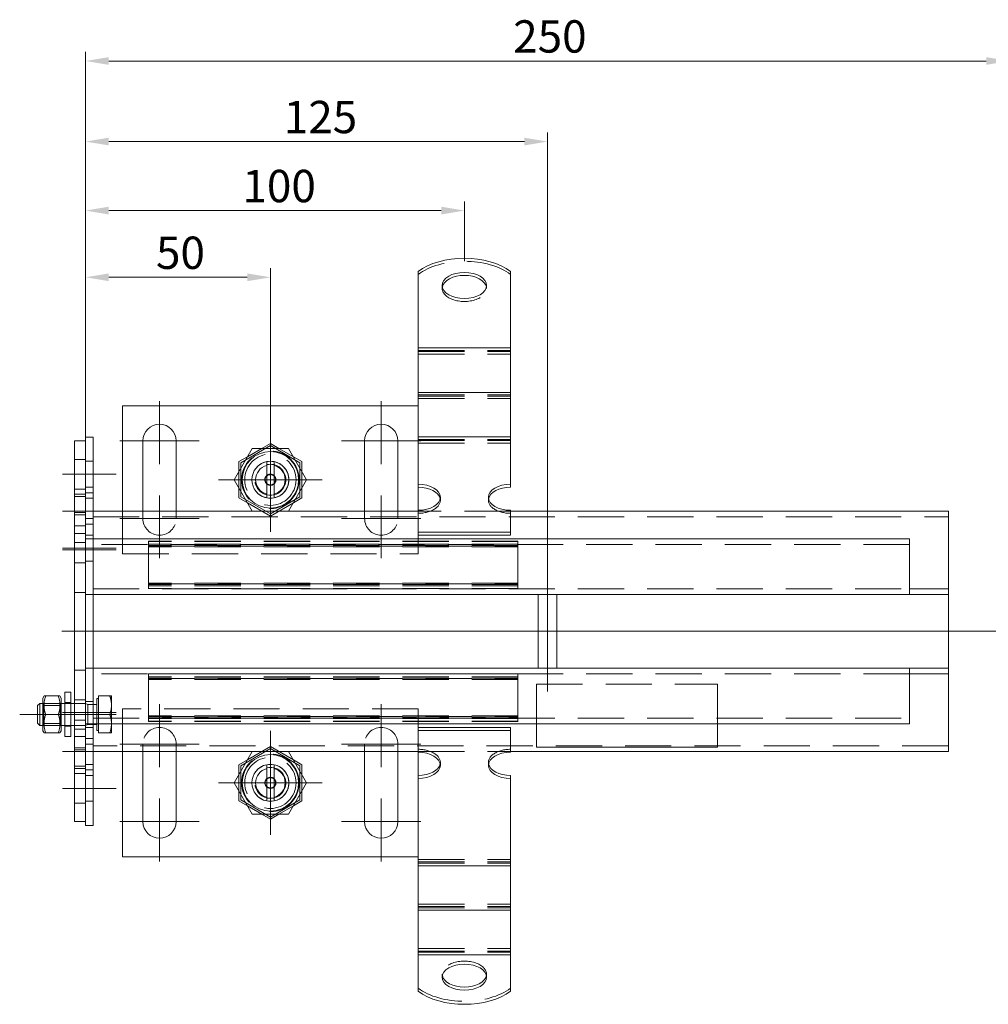
# Model space of a CAD drawing. Extents: x -375 to 30100, y -11303 to 12501.
# Drawn here: x 11662 to 11924, y 424 to 690 of the extents above; entities that cross this region are included whole.
import ezdxf

# ---------------------------------------------------------------- set-up
doc = ezdxf.new("R2010")
doc.units = 0
doc.header["$LTSCALE"] = 25
for name, pattern in [('AUSGEZOGEN', [0]), ('GESTRICHELT', [0.75, 0.5, -0.25]), ('STRICHPUNKT', [1, 0.5, -0.25, 0, -0.25])]:
    doc.linetypes.add(name, pattern=pattern)
doc.layers.get('Defpoints').update_dxf_attribs({"linetype": 'CONTINUOUS'})
for name, color, linetype, lineweight in [('ACO_DIMENSION', 3, 'AUSGEZOGEN', 9), ('ACO_HIDDEN', 81, 'GESTRICHELT', 9), ('ACO_MITTE', 1, 'STRICHPUNKT', 9), ('ACO_VISIBLE ( NOTE )', 7, 'CONTINUOUS', 15)]:
    doc.layers.add(name, color=color, linetype=linetype, lineweight=lineweight)
doc.styles.add('Text poznámky (ISO)', font='TAHOMA.TTF')
doc.dimstyles.new('Výchozí (ISO)', dxfattribs={"dimscale": 2.5, "dimtxt": 3.5, "dimasz": 2.5, "dimexe": 1, "dimexo": 0, "dimgap": 0.762, "dimtad": 1, "dimrnd": 1e-08, "dimtxsty": 'Text poznámky (ISO)', "dimcen": 0.09, "dimdle": 10, "dimclrd": 256, "dimclre": 256, "dimclrt": 256, "dimazin": 2, "dimtfac": 1.001486, "dimtmove": 0, "dimatfit": 3, "dimfxl": 0, "dimtolj": 1, "dimlwd": -1, "dimlwe": -1, "dimarcsym": 0})

# ---------------------------------------------------------------- blocks, each defined once
blk = doc.blocks.new('*D51')
at = {"layer": 'ACO_DIMENSION'}
for p, q in [((11679.78, 577.44), (11679.78, 623.22)), ((11686.03, 620.72), (11723.53, 620.72)), ((11729.78, 579.13), (11729.78, 623.22))]:
    blk.add_line(p, q, dxfattribs=at)
for points in [[(11686.03, 621.76), (11686.03, 619.68), (11679.78, 620.72)], [(11723.53, 621.76), (11723.53, 619.68), (11729.78, 620.72)]]:
    blk.add_solid(points, dxfattribs=at)
at = {"layer": 'Defpoints', "color": 0}
for p in [(11729.78, 620.72), (11729.78, 579.13), (11679.78, 577.44)]:
    blk.add_point(p, dxfattribs=at)
at = {"layer": 'ACO_DIMENSION', "insert": (11698.82, 631.73), "char_height": 8.75, "attachment_point": 1, "style": 'Text poznámky (ISO)'}
blk.add_mtext('\\A1;50', dxfattribs=at)
blk = doc.blocks.new('*D52')
at = {"layer": 'ACO_DIMENSION'}
for p, q in [((11679.78, 577.44), (11679.78, 641.27)), ((11782.28, 625.05), (11782.28, 641.27)), ((11686.03, 638.77), (11776.03, 638.77))]:
    blk.add_line(p, q, dxfattribs=at)
for points in [[(11686.03, 639.82), (11686.03, 637.73), (11679.78, 638.77)], [(11776.03, 639.82), (11776.03, 637.73), (11782.28, 638.77)]]:
    blk.add_solid(points, dxfattribs=at)
at = {"layer": 'Defpoints', "color": 0}
for p in [(11782.28, 638.77), (11782.28, 625.05), (11679.78, 577.44)]:
    blk.add_point(p, dxfattribs=at)
at = {"layer": 'ACO_DIMENSION', "insert": (11719.54, 649.79), "char_height": 8.75, "attachment_point": 1, "style": 'Text poznámky (ISO)'}
blk.add_mtext('\\A1; 100', dxfattribs=at)
blk = doc.blocks.new('*D53')
at = {"layer": 'ACO_DIMENSION'}
for p, q in [((11679.78, 577.44), (11679.78, 659.94)), ((11804.78, 541.19), (11804.78, 659.94)), ((11686.03, 657.44), (11798.53, 657.44))]:
    blk.add_line(p, q, dxfattribs=at)
for points in [[(11686.03, 658.48), (11686.03, 656.4), (11679.78, 657.44)], [(11798.53, 658.48), (11798.53, 656.4), (11804.78, 657.44)]]:
    blk.add_solid(points, dxfattribs=at)
at = {"layer": 'Defpoints', "color": 0}
for p in [(11804.78, 657.44), (11679.78, 577.44), (11804.78, 541.19)]:
    blk.add_point(p, dxfattribs=at)
at = {"layer": 'ACO_DIMENSION', "insert": (11733.4, 668.46), "char_height": 8.75, "attachment_point": 1, "style": 'Text poznámky (ISO)'}
blk.add_mtext('\\A1;125', dxfattribs=at)
blk = doc.blocks.new('*D57')
at = {"layer": 'ACO_DIMENSION'}
for p, q in [((11679.78, 562.44), (11679.78, 681.74)), ((11929.78, 649.94), (11929.78, 681.74)), ((11923.53, 679.24), (11686.03, 679.24))]:
    blk.add_line(p, q, dxfattribs=at)
for points in [[(11686.03, 680.28), (11686.03, 678.2), (11679.78, 679.24)], [(11923.53, 680.28), (11923.53, 678.2), (11929.78, 679.24)]]:
    blk.add_solid(points, dxfattribs=at)
at = {"layer": 'Defpoints', "color": 0}
for p in [(11679.78, 679.24), (11929.78, 649.94), (11679.78, 562.44)]:
    blk.add_point(p, dxfattribs=at)
at = {"layer": 'ACO_DIMENSION', "insert": (11795.49, 690.26), "char_height": 8.75, "attachment_point": 1, "style": 'Text poznámky (ISO)'}
blk.add_mtext('\\A1;250', dxfattribs=at)

msp = doc.modelspace()

# ---------------------------------------------------------------- linework, layer by layer
at = {"layer": 'ACO_HIDDEN'}
for p, q in [((11776.281, 617.706), (11776.281, 618.515)), ((11788.281, 617.706), (11788.281, 618.515)), ((11769.781, 600.952), (11794.781, 600.952)), ((11769.781, 600.634), (11794.781, 600.634)), ((11769.781, 599.952), (11794.781, 599.952)), ((11769.781, 588.898), (11794.781, 588.898)), ((11769.781, 588.581), (11794.781, 588.581)), ((11769.781, 587.898), (11794.781, 587.898)), ((11769.781, 576.845), (11794.781, 576.845)), ((11769.781, 576.528), (11794.781, 576.528)), ((11769.781, 575.845), (11794.781, 575.845)), ((11729.781, 575.193), (11721.77, 570.568)), ((11723.558, 572.166), (11727.503, 574.443)), ((11737.792, 570.568), (11729.781, 575.193)), ((11732.058, 574.443), (11736.003, 572.166)), ((11679.781, 571.443), (11676.781, 571.443)), ((11681.781, 570.943), (11679.781, 570.943)), ((11721.77, 570.568), (11721.77, 561.318)), ((11737.792, 561.318), (11737.792, 570.568)), ((11721.281, 563.666), (11721.281, 568.221)), ((11738.281, 568.221), (11738.281, 563.666)), ((11679.781, 563.443), (11676.781, 563.443)), ((11681.781, 563.943), (11679.781, 563.943)), ((11679.781, 561.443), (11676.781, 561.443)), ((11681.781, 560.943), (11679.781, 560.943)), ((11721.77, 561.318), (11729.781, 556.693)), ((11729.781, 556.128), (11723.558, 559.721)), ((11729.781, 556.693), (11737.792, 561.318)), ((11736.003, 559.721), (11729.781, 556.128)), ((11775.781, 561.206), (11775.781, 560.397)), ((11788.781, 561.206), (11788.781, 560.397)), ((11679.781, 557.043), (11676.781, 557.043)), ((11681.781, 557.443), (11679.781, 557.443)), ((11689.781, 557.443), (11689.781, 545.943)), ((11695.281, 555.443), (11695.281, 557.443)), ((11704.281, 557.443), (11704.281, 555.443)), ((11755.281, 555.443), (11755.281, 557.443)), ((11764.281, 557.443), (11764.281, 555.443)), ((11794.781, 557.443), (11769.781, 557.443)), ((11679.781, 556.443), (11676.781, 556.443)), ((11681.781, 555.443), (11679.781, 555.443)), ((11681.781, 555.943), (11913.281, 555.943)), ((11679.781, 553.443), (11676.781, 553.443)), ((11679.781, 551.443), (11676.781, 551.443)), ((11681.781, 553.943), (11679.781, 553.943)), ((11681.781, 550.943), (11679.781, 550.943)), ((11696.781, 549.278), (11696.781, 549.313)), ((11796.781, 549.313), (11696.781, 549.313)), ((11696.781, 549.278), (11696.781, 547.774)), ((11796.781, 549.278), (11696.781, 549.278)), ((11769.781, 545.943), (11769.781, 550.992)), ((11796.781, 549.313), (11796.781, 549.278)), ((11796.781, 547.774), (11796.781, 549.278)), ((11902.781, 548.443), (11681.781, 548.443)), ((11796.781, 548.517), (11696.781, 548.517)), ((11796.781, 548.156), (11696.781, 548.156)), ((11696.781, 548.013), (11796.781, 548.013)), ((11696.781, 547.453), (11696.781, 547.774)), ((11796.781, 547.774), (11696.781, 547.774)), ((11696.781, 547.453), (11696.781, 538.304)), ((11796.781, 547.774), (11796.781, 547.453)), ((11796.781, 538.304), (11796.781, 547.453)), ((11679.781, 543.443), (11676.781, 543.443)), ((11681.781, 543.943), (11679.781, 543.943)), ((11689.781, 545.943), (11769.781, 545.943)), ((11696.781, 537.982), (11696.781, 538.304)), ((11796.781, 538.304), (11796.781, 537.982)), ((11681.781, 536.443), (11902.781, 536.443)), ((11696.781, 537.982), (11696.781, 536.479)), ((11796.781, 537.982), (11696.781, 537.982)), ((11696.781, 537.743), (11796.781, 537.743)), ((11796.781, 537.6), (11696.781, 537.6)), ((11796.781, 537.24), (11696.781, 537.24)), ((11696.781, 536.443), (11696.781, 536.479)), ((11796.781, 536.479), (11696.781, 536.479)), ((11796.781, 536.479), (11796.781, 537.982)), ((11796.781, 536.479), (11796.781, 536.443)), ((11679.781, 535.443), (11676.781, 535.443)), ((11681.781, 534.943), (11679.781, 534.943)), ((11679.781, 524.943), (11676.781, 524.943)), ((11681.781, 524.943), (11679.781, 524.943)), ((11679.781, 514.443), (11676.781, 514.443)), ((11681.781, 514.943), (11679.781, 514.943)), ((11902.781, 513.443), (11681.781, 513.443)), ((11696.781, 513.408), (11696.781, 513.443)), ((11696.781, 513.408), (11696.781, 511.904)), ((11796.781, 513.408), (11696.781, 513.408)), ((11796.781, 512.647), (11696.781, 512.647)), ((11796.781, 512.286), (11696.781, 512.286)), ((11696.781, 512.143), (11796.781, 512.143)), ((11696.781, 511.583), (11696.781, 511.904)), ((11796.781, 511.904), (11696.781, 511.904)), ((11696.781, 511.583), (11696.781, 502.434)), ((11796.781, 513.443), (11796.781, 513.408)), ((11796.781, 511.904), (11796.781, 513.408)), ((11796.781, 511.904), (11796.781, 511.583)), ((11796.781, 502.434), (11796.781, 511.583)), ((11801.781, 510.65), (11801.781, 510.609)), ((11801.781, 510.65), (11850.781, 510.65)), ((11801.781, 499.943), (11801.781, 510.609)), ((11801.781, 510.609), (11850.781, 510.609)), ((11850.781, 510.65), (11850.781, 510.609)), ((11850.781, 510.609), (11850.781, 499.943)), ((11679.781, 506.443), (11676.781, 506.443)), ((11682.781, 506.793), (11682.781, 498.093)), ((11683.281, 506.793), (11682.781, 506.793)), ((11683.281, 507.443), (11686.334, 507.443)), ((11683.281, 502.443), (11683.281, 507.443)), ((11686.334, 507.443), (11686.781, 507.443)), ((11686.781, 504.943), (11686.781, 507.443)), ((11673.181, 505.443), (11668.181, 505.443)), ((11668.493, 504.902), (11668.181, 505.443)), ((11668.493, 499.985), (11668.493, 504.902)), ((11668.493, 504.902), (11672.868, 504.902)), ((11672.868, 504.902), (11673.181, 505.443)), ((11672.868, 504.902), (11672.868, 499.985)), ((11674.181, 505.643), (11675.781, 505.643)), ((11675.781, 505.443), (11674.181, 505.443)), ((11679.781, 505.443), (11676.781, 505.443)), ((11681.781, 505.943), (11679.781, 505.943)), ((11680.394, 505.173), (11679.781, 505.443)), ((11680.394, 505.173), (11680.394, 499.714)), ((11682.781, 505.173), (11680.394, 505.173)), ((11686.781, 499.943), (11686.781, 504.943)), ((11769.781, 503.943), (11689.781, 503.943)), ((11689.781, 503.943), (11689.781, 492.443)), ((11769.781, 498.894), (11769.781, 503.943)), ((11681.781, 501.443), (11902.781, 501.443)), ((11683.281, 502.443), (11686.334, 502.443)), ((11683.281, 497.443), (11683.281, 502.443)), ((11696.781, 502.112), (11696.781, 502.434)), ((11696.781, 502.112), (11696.781, 500.609)), ((11796.781, 502.112), (11696.781, 502.112)), ((11696.781, 501.873), (11796.781, 501.873)), ((11796.781, 501.73), (11696.781, 501.73)), ((11796.781, 501.37), (11696.781, 501.37)), ((11796.781, 502.434), (11796.781, 502.112)), ((11796.781, 500.609), (11796.781, 502.112)), ((11668.493, 499.985), (11668.181, 499.443)), ((11673.181, 499.443), (11668.181, 499.443)), ((11668.493, 499.985), (11672.868, 499.985)), ((11672.868, 499.985), (11673.181, 499.443)), ((11675.781, 499.443), (11674.181, 499.443)), ((11674.181, 499.243), (11675.781, 499.243)), ((11679.781, 499.443), (11676.781, 499.443)), ((11679.781, 498.443), (11676.781, 498.443)), ((11680.394, 499.714), (11679.781, 499.443)), ((11681.781, 498.943), (11679.781, 498.943)), ((11682.781, 499.714), (11680.394, 499.714)), ((11686.781, 497.443), (11686.781, 499.943)), ((11696.781, 500.573), (11696.781, 500.609)), ((11796.781, 500.609), (11696.781, 500.609)), ((11796.781, 500.573), (11696.781, 500.573)), ((11796.781, 500.609), (11796.781, 500.573)), ((11679.781, 496.443), (11676.781, 496.443)), ((11681.781, 495.943), (11679.781, 495.943)), ((11683.281, 498.093), (11682.781, 498.093)), ((11683.281, 497.443), (11686.334, 497.443)), ((11686.781, 497.443), (11686.334, 497.443)), ((11679.781, 493.443), (11676.781, 493.443)), ((11679.781, 492.843), (11676.781, 492.843)), ((11681.781, 494.443), (11679.781, 494.443)), ((11913.281, 493.943), (11681.781, 493.943)), ((11695.281, 492.443), (11695.281, 494.443)), ((11704.281, 494.443), (11704.281, 492.443)), ((11729.781, 493.193), (11721.77, 488.568)), ((11723.558, 490.166), (11729.781, 493.758)), ((11729.781, 493.758), (11736.003, 490.166)), ((11737.792, 488.568), (11729.781, 493.193)), ((11755.281, 492.443), (11755.281, 494.443)), ((11764.281, 494.443), (11764.281, 492.443)), ((11850.781, 493.604), (11801.781, 493.604)), ((11681.781, 492.443), (11679.781, 492.443)), ((11769.781, 492.443), (11794.781, 492.443)), ((11679.781, 488.443), (11676.781, 488.443)), ((11681.781, 488.943), (11679.781, 488.943)), ((11721.77, 488.568), (11721.77, 479.318)), ((11737.792, 479.318), (11737.792, 488.568)), ((11775.781, 489.489), (11775.781, 488.68)), ((11788.781, 489.489), (11788.781, 488.68)), ((11679.781, 486.443), (11676.781, 486.443)), ((11681.781, 485.943), (11679.781, 485.943)), ((11721.281, 481.666), (11721.281, 486.221)), ((11738.281, 486.221), (11738.281, 481.666)), ((11679.781, 478.443), (11676.781, 478.443)), ((11681.781, 478.943), (11679.781, 478.943)), ((11721.77, 479.318), (11729.781, 474.693)), ((11727.503, 475.443), (11723.558, 477.721)), ((11729.781, 474.693), (11737.792, 479.318)), ((11736.003, 477.721), (11732.058, 475.443)), ((11769.781, 463.215), (11794.781, 463.215)), ((11769.781, 462.532), (11794.781, 462.532)), ((11769.781, 462.215), (11794.781, 462.215)), ((11769.781, 451.162), (11794.781, 451.162)), ((11769.781, 450.479), (11794.781, 450.479)), ((11769.781, 450.162), (11794.781, 450.162)), ((11769.781, 439.109), (11794.781, 439.109)), ((11769.781, 438.426), (11794.781, 438.426)), ((11769.781, 438.109), (11794.781, 438.109)), ((11776.281, 431.371), (11776.281, 432.18)), ((11788.281, 431.371), (11788.281, 432.18))]:
    msp.add_line(p, q, dxfattribs=at)
at = {"layer": 'ACO_HIDDEN', "flags": 128}
for points in [[(11686.781, 504.943), (11686.78, 505.043), (11686.778, 505.143), (11686.774, 505.243), (11686.769, 505.343), (11686.762, 505.443), (11686.754, 505.543), (11686.744, 505.643), (11686.732, 505.743), (11686.719, 505.843), (11686.705, 505.944), (11686.689, 506.046), (11686.671, 506.148), (11686.652, 506.25), (11686.632, 506.353), (11686.61, 506.457), (11686.586, 506.562), (11686.56, 506.668), (11686.533, 506.775), (11686.505, 506.883), (11686.474, 506.992), (11686.442, 507.103), (11686.408, 507.215), (11686.372, 507.328), (11686.334, 507.443)], [(11686.334, 502.443), (11686.372, 502.558), (11686.408, 502.672), (11686.442, 502.784), (11686.474, 502.894), (11686.505, 503.003), (11686.533, 503.111), (11686.56, 503.218), (11686.586, 503.324), (11686.61, 503.429), (11686.632, 503.533), (11686.652, 503.636), (11686.671, 503.739), (11686.689, 503.841), (11686.705, 503.942), (11686.719, 504.043), (11686.732, 504.144), (11686.744, 504.244), (11686.754, 504.344), (11686.762, 504.444), (11686.769, 504.543), (11686.774, 504.643), (11686.778, 504.743), (11686.78, 504.843), (11686.781, 504.943)], [(11686.781, 499.943), (11686.78, 500.043), (11686.778, 500.143), (11686.774, 500.243), (11686.769, 500.343), (11686.762, 500.443), (11686.754, 500.543), (11686.744, 500.643), (11686.732, 500.743), (11686.719, 500.843), (11686.705, 500.944), (11686.689, 501.046), (11686.671, 501.148), (11686.652, 501.25), (11686.632, 501.353), (11686.61, 501.457), (11686.586, 501.562), (11686.56, 501.668), (11686.533, 501.775), (11686.505, 501.883), (11686.474, 501.992), (11686.442, 502.103), (11686.408, 502.215), (11686.372, 502.328), (11686.334, 502.443)], [(11686.334, 497.443), (11686.372, 497.558), (11686.408, 497.672), (11686.442, 497.784), (11686.474, 497.894), (11686.505, 498.003), (11686.533, 498.111), (11686.56, 498.218), (11686.586, 498.324), (11686.61, 498.429), (11686.632, 498.533), (11686.652, 498.636), (11686.671, 498.739), (11686.689, 498.841), (11686.705, 498.942), (11686.719, 499.043), (11686.732, 499.144), (11686.744, 499.244), (11686.754, 499.344), (11686.762, 499.444), (11686.769, 499.543), (11686.774, 499.643), (11686.778, 499.743), (11686.78, 499.843), (11686.781, 499.943)]]:
    msp.add_lwpolyline(points, dxfattribs=at)
at = {"layer": 'ACO_HIDDEN'}
for centre, radius in [((11729.781, 565.943), 7.8), ((11729.781, 565.943), 6.938), ((11729.781, 565.943), 5), ((11729.781, 565.943), 4.188), ((11729.781, 565.943), 1.5), ((11729.781, 565.943), 1.4), ((11729.781, 483.943), 7.8), ((11729.781, 483.943), 6.938), ((11729.781, 483.943), 5), ((11729.781, 483.943), 4.188), ((11729.781, 483.943), 1.5), ((11729.781, 483.943), 1.4)]:
    msp.add_circle(centre, radius, dxfattribs=at)
for centre, start, end in [((11699.781, 555.443), 180, 0), ((11759.781, 555.443), 180, 0), ((11699.781, 494.443), 0, 180), ((11759.781, 494.443), 0, 180)]:
    msp.add_arc(centre, 4.5, start, end, dxfattribs=at)
for centre, major_axis, start_param, end_param in [((11782.281, 615.649), (16, 0), 0.6741305, 2.4674621), ((11782.281, 617.706), (-6, 0), 6.1682338, 9.5397294), ((11769.781, 560.397), (6, 0), 4.712389, 6.3981368), ((11794.781, 560.397), (-6, 0), 6.1682338, 7.8539816), ((11769.781, 489.489), (6, 0), 6.1682338, 7.8539816), ((11794.781, 489.489), (-6, 0), 4.712389, 6.3981368), ((11782.281, 432.18), (6, 0), 6.1682338, 9.5397294), ((11782.281, 434.238), (-16, 0), 0.6741305, 2.4674621)]:
    msp.add_ellipse(centre, major_axis=major_axis, ratio=0.5877853, start_param=start_param, end_param=end_param, dxfattribs=at)
at = {"layer": 'ACO_MITTE', "linetype": 'Continuous'}
for p, q in [((11699.781, 587.193), (11699.781, 570.193)), ((11759.781, 587.193), (11759.781, 570.193)), ((11729.781, 579.993), (11729.781, 551.893)), ((11729.781, 579.843), (11729.781, 552.043)), ((11729.781, 579.131), (11729.781, 552.756)), ((11710.531, 576.443), (11689.031, 576.443)), ((11729.781, 577.193), (11729.781, 559.693)), ((11729.781, 576.381), (11729.781, 555.505)), ((11770.531, 576.443), (11749.031, 576.443)), ((11729.781, 573.693), (11729.781, 558.193)), ((11729.781, 573.593), (11729.781, 558.293)), ((11729.781, 572.193), (11729.781, 559.693)), ((11729.781, 572.193), (11729.781, 559.693)), ((11688.031, 567.443), (11673.531, 567.443)), ((11743.831, 565.943), (11715.731, 565.943)), ((11743.681, 565.943), (11715.881, 565.943)), ((11742.968, 565.943), (11716.593, 565.943)), ((11736.031, 565.943), (11718.531, 565.943)), ((11740.219, 565.943), (11719.343, 565.943)), ((11737.531, 565.943), (11722.031, 565.943)), ((11737.431, 565.943), (11722.131, 565.943)), ((11736.031, 565.943), (11723.531, 565.943)), ((11741.031, 565.943), (11723.531, 565.943)), ((11699.781, 561.693), (11699.781, 544.693)), ((11759.781, 561.693), (11759.781, 544.693)), ((11688.031, 557.443), (11673.531, 557.443)), ((11710.531, 555.443), (11689.031, 555.443)), ((11770.531, 555.443), (11749.031, 555.443)), ((11688.031, 547.443), (11673.531, 547.443)), ((11688.031, 546.943), (11673.531, 546.943)), ((11804.781, 541.193), (11804.781, 508.693)), ((12138.031, 524.943), (11673.346, 524.943)), ((11699.781, 505.193), (11699.781, 488.193)), ((11759.781, 505.193), (11759.781, 488.193)), ((11679.431, 502.443), (11661.931, 502.443)), ((11688.031, 502.943), (11673.531, 502.943)), ((11688.031, 502.443), (11673.531, 502.443)), ((11729.781, 497.993), (11729.781, 469.893)), ((11729.781, 497.843), (11729.781, 470.043)), ((11729.781, 497.131), (11729.781, 470.756)), ((11710.531, 494.443), (11689.031, 494.443)), ((11729.781, 495.193), (11729.781, 477.693)), ((11729.781, 494.381), (11729.781, 473.505)), ((11770.531, 494.443), (11749.031, 494.443)), ((11688.031, 492.443), (11673.531, 492.443)), ((11729.781, 491.693), (11729.781, 476.193)), ((11729.781, 491.593), (11729.781, 476.293)), ((11729.781, 490.193), (11729.781, 477.693)), ((11729.781, 490.193), (11729.781, 477.693)), ((11688.031, 482.443), (11673.531, 482.443)), ((11743.831, 483.943), (11715.731, 483.943)), ((11743.681, 483.943), (11715.881, 483.943)), ((11742.968, 483.943), (11716.593, 483.943)), ((11736.031, 483.943), (11718.531, 483.943)), ((11740.219, 483.943), (11719.343, 483.943)), ((11737.531, 483.943), (11722.031, 483.943)), ((11737.431, 483.943), (11722.131, 483.943)), ((11736.031, 483.943), (11723.531, 483.943)), ((11741.031, 483.943), (11723.531, 483.943)), ((11699.781, 479.693), (11699.781, 462.693)), ((11759.781, 479.693), (11759.781, 462.693)), ((11710.531, 473.443), (11689.031, 473.443)), ((11770.531, 473.443), (11749.031, 473.443))]:
    msp.add_line(p, q, dxfattribs=at)
at = {"layer": 'ACO_VISIBLE ( NOTE )'}
for p, q in [((11769.781, 612.637), (11769.781, 622.328)), ((11794.781, 612.637), (11794.781, 622.328)), ((11769.781, 612.637), (11769.781, 609.048)), ((11794.781, 612.637), (11794.781, 609.048)), ((11769.781, 605.591), (11769.781, 609.048)), ((11794.781, 605.591), (11794.781, 609.048)), ((11769.781, 601.634), (11769.781, 605.591)), ((11794.781, 601.634), (11794.781, 605.591)), ((11769.781, 601.634), (11769.781, 596.995)), ((11769.781, 601.634), (11794.781, 601.634)), ((11794.781, 601.634), (11794.781, 596.995)), ((11769.781, 593.538), (11769.781, 596.995)), ((11794.781, 593.538), (11794.781, 596.995)), ((11769.781, 589.581), (11769.781, 593.538)), ((11794.781, 589.581), (11794.781, 593.538)), ((11769.781, 589.581), (11769.781, 584.942)), ((11769.781, 589.581), (11794.781, 589.581)), ((11794.781, 589.581), (11794.781, 584.942)), ((11769.781, 585.943), (11689.781, 585.943)), ((11689.781, 585.943), (11689.781, 557.443)), ((11769.781, 581.485), (11769.781, 584.942)), ((11794.781, 581.485), (11794.781, 584.942)), ((11769.781, 577.528), (11769.781, 581.485)), ((11794.781, 577.528), (11794.781, 581.485)), ((11679.781, 576.443), (11676.781, 576.443)), ((11676.781, 576.443), (11676.781, 562.043)), ((11681.781, 577.443), (11679.781, 577.443)), ((11679.781, 577.443), (11679.781, 562.443)), ((11681.781, 577.443), (11681.781, 562.443)), ((11695.281, 557.443), (11695.281, 576.443)), ((11704.281, 576.443), (11704.281, 557.443)), ((11727.503, 574.443), (11729.781, 575.758)), ((11729.781, 575.758), (11732.058, 574.443)), ((11755.281, 557.443), (11755.281, 576.443)), ((11764.281, 576.443), (11764.281, 557.443)), ((11769.781, 577.528), (11769.781, 576.478)), ((11769.781, 577.528), (11794.781, 577.528)), ((11769.781, 564.733), (11769.781, 576.478)), ((11794.781, 577.528), (11794.781, 576.478)), ((11794.781, 564.733), (11794.781, 576.478)), ((11719.966, 565.943), (11724.873, 574.443)), ((11724.873, 574.443), (11734.688, 574.443)), ((11734.688, 574.443), (11739.596, 565.943)), ((11721.281, 570.851), (11723.558, 572.166)), ((11721.281, 568.221), (11721.281, 570.851)), ((11728.781, 569.816), (11728.781, 570.842)), ((11730.781, 570.842), (11730.781, 569.816)), ((11736.003, 572.166), (11738.281, 570.851)), ((11738.281, 570.851), (11738.281, 568.221)), ((11728.781, 562.07), (11728.781, 569.816)), ((11730.781, 569.816), (11730.781, 562.07)), ((11724.873, 557.443), (11719.966, 565.943)), ((11739.596, 565.943), (11734.688, 557.443)), ((11681.781, 562.443), (11679.781, 562.443)), ((11679.781, 562.443), (11679.781, 549.943)), ((11681.781, 562.443), (11681.781, 549.943)), ((11721.281, 561.036), (11721.281, 563.666)), ((11738.281, 563.666), (11738.281, 561.036)), ((11769.781, 563.924), (11769.781, 564.733)), ((11769.781, 557.679), (11769.781, 563.924)), ((11794.781, 564.733), (11794.781, 563.924)), ((11679.781, 562.043), (11676.781, 562.043)), ((11676.781, 562.043), (11676.781, 548.943)), ((11723.558, 559.721), (11721.281, 561.036)), ((11728.781, 561.044), (11728.781, 562.07)), ((11730.781, 562.07), (11730.781, 561.044)), ((11738.281, 561.036), (11736.003, 559.721)), ((11769.781, 557.443), (11681.781, 557.443)), ((11769.781, 551.801), (11769.781, 557.679)), ((11794.781, 551.801), (11794.781, 557.679)), ((11913.281, 557.443), (11794.781, 557.443)), ((11913.281, 557.443), (11913.281, 556.87)), ((11913.281, 536.73), (11913.281, 556.87)), ((11769.781, 551.801), (11794.781, 551.801)), ((11769.781, 550.992), (11769.781, 551.801)), ((11794.781, 550.992), (11794.781, 551.801)), ((11679.781, 548.943), (11676.781, 548.943)), ((11676.781, 546.943), (11676.781, 548.943)), ((11681.781, 549.943), (11679.781, 549.943)), ((11679.781, 546.943), (11679.781, 549.943)), ((11681.781, 549.943), (11902.781, 549.943)), ((11681.781, 546.943), (11681.781, 549.943)), ((11681.781, 546.943), (11681.781, 549.943)), ((11769.781, 550.992), (11794.781, 550.992)), ((11902.781, 549.943), (11902.781, 546.943)), ((11676.781, 546.943), (11676.781, 502.943)), ((11679.781, 546.943), (11679.781, 502.943)), ((11681.781, 546.943), (11681.781, 537.943)), ((11681.781, 546.943), (11681.781, 502.943)), ((11902.781, 537.943), (11902.781, 546.943)), ((11902.781, 537.943), (11902.781, 535.345)), ((11902.781, 536.443), (11913.281, 536.443)), ((11913.281, 536.443), (11913.281, 536.73)), ((11913.281, 536.443), (11913.281, 534.943)), ((11902.781, 534.943), (11681.781, 534.943)), ((11802.281, 534.943), (11802.281, 514.943)), ((11807.281, 534.943), (11807.281, 514.943)), ((11902.781, 534.943), (11902.781, 535.345)), ((11913.281, 534.943), (11902.781, 534.943)), ((11913.281, 534.943), (11913.281, 525.493)), ((11913.281, 524.393), (11913.281, 525.493)), ((11913.281, 524.393), (11913.281, 514.943)), ((11681.781, 514.943), (11902.781, 514.943)), ((11902.781, 514.541), (11902.781, 514.943)), ((11902.781, 514.943), (11913.281, 514.943)), ((11902.781, 514.541), (11902.781, 511.943)), ((11913.281, 514.943), (11913.281, 513.443)), ((11681.781, 511.943), (11681.781, 502.943)), ((11913.281, 513.443), (11902.781, 513.443)), ((11902.781, 502.943), (11902.781, 511.943)), ((11913.281, 513.157), (11913.281, 513.443)), ((11913.281, 493.016), (11913.281, 513.157)), ((11668.181, 506.843), (11668.527, 507.443)), ((11668.181, 506.843), (11668.181, 498.043)), ((11668.527, 507.443), (11668.974, 507.443)), ((11668.974, 507.443), (11672.388, 507.443)), ((11672.388, 507.443), (11672.835, 507.443)), ((11673.181, 506.843), (11672.835, 507.443)), ((11673.181, 498.043), (11673.181, 506.843)), ((11674.181, 508.443), (11674.181, 496.443)), ((11674.181, 508.443), (11675.781, 508.443)), ((11675.781, 508.443), (11675.781, 496.443)), ((11666.781, 504.83), (11667.394, 505.443)), ((11666.781, 500.057), (11666.781, 504.83)), ((11667.394, 505.443), (11667.394, 499.443)), ((11668.181, 505.443), (11667.394, 505.443)), ((11674.181, 505.443), (11673.181, 505.443)), ((11676.781, 505.443), (11675.781, 505.443)), ((11668.974, 502.443), (11672.388, 502.443)), ((11676.781, 500.943), (11676.781, 502.943)), ((11679.781, 500.943), (11676.781, 500.943)), ((11676.781, 500.943), (11676.781, 487.843)), ((11679.781, 499.943), (11679.781, 502.943)), ((11681.781, 502.943), (11681.781, 499.943)), ((11681.781, 499.943), (11681.781, 502.943)), ((11902.781, 502.943), (11902.781, 499.943)), ((11666.781, 500.057), (11667.394, 499.443)), ((11668.181, 499.443), (11667.394, 499.443)), ((11674.181, 499.443), (11673.181, 499.443)), ((11676.781, 499.443), (11675.781, 499.443)), ((11681.781, 499.943), (11679.781, 499.943)), ((11679.781, 499.943), (11679.781, 487.443)), ((11902.781, 499.943), (11681.781, 499.943)), ((11681.781, 499.943), (11681.781, 487.443)), ((11769.781, 498.894), (11794.781, 498.894)), ((11769.781, 498.085), (11769.781, 498.894)), ((11794.781, 498.085), (11794.781, 498.894)), ((11801.781, 493.564), (11801.781, 499.943)), ((11850.781, 499.943), (11850.781, 493.564)), ((11668.181, 498.043), (11668.527, 497.443)), ((11668.974, 497.443), (11668.527, 497.443)), ((11668.974, 497.443), (11672.388, 497.443)), ((11672.835, 497.443), (11672.388, 497.443)), ((11673.181, 498.043), (11672.835, 497.443)), ((11674.181, 496.443), (11675.781, 496.443)), ((11769.781, 498.085), (11794.781, 498.085)), ((11769.781, 492.207), (11769.781, 498.085)), ((11794.781, 492.207), (11794.781, 498.085)), ((11850.781, 493.564), (11801.781, 493.564)), ((11913.281, 493.016), (11913.281, 492.443)), ((11681.781, 492.443), (11769.781, 492.443)), ((11689.781, 492.443), (11689.781, 463.943)), ((11695.281, 473.443), (11695.281, 492.443)), ((11704.281, 492.443), (11704.281, 473.443)), ((11719.966, 483.943), (11724.873, 492.443)), ((11721.281, 488.851), (11723.558, 490.166)), ((11734.688, 492.443), (11739.596, 483.943)), ((11736.003, 490.166), (11738.281, 488.851)), ((11755.281, 473.443), (11755.281, 492.443)), ((11764.281, 492.443), (11764.281, 473.443)), ((11769.781, 485.963), (11769.781, 492.207)), ((11794.781, 492.443), (11913.281, 492.443)), ((11679.781, 487.843), (11676.781, 487.843)), ((11676.781, 487.843), (11676.781, 473.443)), ((11721.281, 486.221), (11721.281, 488.851)), ((11728.781, 487.816), (11728.781, 488.842)), ((11728.781, 480.07), (11728.781, 487.816)), ((11730.781, 488.842), (11730.781, 487.816)), ((11730.781, 487.816), (11730.781, 480.07)), ((11738.281, 488.851), (11738.281, 486.221)), ((11681.781, 487.443), (11679.781, 487.443)), ((11679.781, 487.443), (11679.781, 472.443)), ((11681.781, 487.443), (11681.781, 472.443)), ((11769.781, 485.154), (11769.781, 485.963)), ((11769.781, 473.409), (11769.781, 485.154)), ((11794.781, 485.963), (11794.781, 485.154)), ((11794.781, 473.409), (11794.781, 485.154)), ((11724.873, 475.443), (11719.966, 483.943)), ((11739.596, 483.943), (11734.688, 475.443)), ((11721.281, 479.036), (11721.281, 481.666)), ((11728.781, 479.044), (11728.781, 480.07)), ((11730.781, 480.07), (11730.781, 479.044)), ((11738.281, 481.666), (11738.281, 479.036)), ((11723.558, 477.721), (11721.281, 479.036)), ((11738.281, 479.036), (11736.003, 477.721)), ((11734.688, 475.443), (11724.873, 475.443)), ((11729.781, 474.128), (11727.503, 475.443)), ((11732.058, 475.443), (11729.781, 474.128)), ((11679.781, 473.443), (11676.781, 473.443)), ((11681.781, 472.443), (11679.781, 472.443)), ((11769.781, 470.472), (11769.781, 473.409)), ((11794.781, 470.472), (11794.781, 473.409)), ((11769.781, 467.015), (11769.781, 470.472)), ((11794.781, 467.015), (11794.781, 470.472)), ((11769.781, 467.015), (11769.781, 461.532)), ((11794.781, 467.015), (11794.781, 461.532)), ((11689.781, 463.943), (11769.781, 463.943)), ((11769.781, 458.419), (11769.781, 461.532)), ((11769.781, 461.532), (11794.781, 461.532)), ((11794.781, 458.419), (11794.781, 461.532)), ((11769.781, 454.962), (11769.781, 458.419)), ((11794.781, 454.962), (11794.781, 458.419)), ((11769.781, 454.962), (11769.781, 449.479)), ((11794.781, 454.962), (11794.781, 449.479)), ((11769.781, 446.366), (11769.781, 449.479)), ((11769.781, 449.479), (11794.781, 449.479)), ((11794.781, 446.366), (11794.781, 449.479)), ((11769.781, 442.909), (11769.781, 446.366)), ((11794.781, 442.909), (11794.781, 446.366)), ((11769.781, 442.909), (11769.781, 437.426)), ((11794.781, 442.909), (11794.781, 437.426)), ((11769.781, 437.249), (11769.781, 437.426)), ((11769.781, 437.426), (11794.781, 437.426)), ((11769.781, 427.558), (11769.781, 437.249)), ((11794.781, 437.249), (11794.781, 437.426)), ((11794.781, 427.558), (11794.781, 437.249))]:
    msp.add_line(p, q, dxfattribs=at)
at = {"layer": 'ACO_VISIBLE ( NOTE )', "flags": 128}
for points in [[(11668.974, 507.443), (11668.898, 507.207), (11668.83, 506.978), (11668.77, 506.757), (11668.718, 506.541), (11668.672, 506.331), (11668.633, 506.125), (11668.6, 505.922), (11668.574, 505.723), (11668.553, 505.526), (11668.539, 505.331), (11668.53, 505.137), (11668.527, 504.943), (11668.53, 504.75), (11668.539, 504.556), (11668.553, 504.361), (11668.574, 504.164), (11668.6, 503.964), (11668.633, 503.762), (11668.672, 503.556), (11668.718, 503.345), (11668.77, 503.13), (11668.83, 502.908), (11668.898, 502.68), (11668.974, 502.443)], [(11672.388, 502.443), (11672.464, 502.68), (11672.532, 502.908), (11672.592, 503.13), (11672.644, 503.345), (11672.69, 503.556), (11672.729, 503.762), (11672.762, 503.964), (11672.788, 504.164), (11672.808, 504.361), (11672.823, 504.556), (11672.832, 504.75), (11672.835, 504.943), (11672.832, 505.137), (11672.823, 505.331), (11672.808, 505.526), (11672.788, 505.723), (11672.762, 505.922), (11672.729, 506.125), (11672.69, 506.331), (11672.644, 506.541), (11672.592, 506.757), (11672.532, 506.978), (11672.464, 507.207), (11672.388, 507.443)], [(11668.974, 502.443), (11668.898, 502.207), (11668.83, 501.978), (11668.77, 501.757), (11668.718, 501.541), (11668.672, 501.331), (11668.633, 501.125), (11668.6, 500.922), (11668.574, 500.723), (11668.553, 500.526), (11668.539, 500.331), (11668.53, 500.137), (11668.527, 499.943), (11668.53, 499.75), (11668.539, 499.556), (11668.553, 499.361), (11668.574, 499.164), (11668.6, 498.964), (11668.633, 498.762), (11668.672, 498.556), (11668.718, 498.345), (11668.77, 498.13), (11668.83, 497.908), (11668.898, 497.68), (11668.974, 497.443)], [(11672.388, 497.443), (11672.464, 497.68), (11672.532, 497.908), (11672.592, 498.13), (11672.644, 498.345), (11672.69, 498.556), (11672.729, 498.762), (11672.762, 498.964), (11672.788, 499.164), (11672.808, 499.361), (11672.823, 499.556), (11672.832, 499.75), (11672.835, 499.943), (11672.832, 500.137), (11672.823, 500.331), (11672.808, 500.526), (11672.788, 500.723), (11672.762, 500.922), (11672.729, 501.125), (11672.69, 501.331), (11672.644, 501.541), (11672.592, 501.757), (11672.532, 501.978), (11672.464, 502.207), (11672.388, 502.443)]]:
    msp.add_lwpolyline(points, dxfattribs=at)
at = {"layer": 'ACO_VISIBLE ( NOTE )'}
for centre in [(11729.781, 565.943), (11729.781, 483.943)]:
    msp.add_circle(centre, 7.65, dxfattribs=at)
for centre, radius, start, end in [((11699.781, 576.443), 4.5, 0, 180), ((11759.781, 576.443), 4.5, 0, 180), ((11729.781, 565.943), 5, 101.53696, 258.46304), ((11729.781, 565.943), 5, 78.46304, 101.53696), ((11729.781, 565.943), 5, 281.53696, 78.46304), ((11729.781, 565.943), 4, 104.47751, 255.52249), ((11729.781, 565.943), 4, 284.47751, 75.52249), ((11729.781, 565.943), 5, 258.46304, 281.53696), ((11729.781, 483.943), 5, 101.53696, 258.46304), ((11729.781, 483.943), 4, 104.47751, 255.52249), ((11729.781, 483.943), 5, 78.46304, 101.53696), ((11729.781, 483.943), 5, 281.53696, 78.46304), ((11729.781, 483.943), 4, 284.47751, 75.52249), ((11729.781, 483.943), 5, 258.46304, 281.53696), ((11699.781, 473.443), 4.5, 180, 0), ((11759.781, 473.443), 4.5, 180, 0)]:
    msp.add_arc(centre, radius, start, end, dxfattribs=at)
for centre, major_axis, start_param, end_param in [((11782.281, 616.458), (-16, 0), 3.8157232, 5.6090548), ((11782.281, 617.706), (6, 0), 0.1149515, 3.0266412), ((11769.781, 561.206), (6, 0), 4.712389, 7.8539816), ((11769.781, 560.397), (6, 0), 0.1149515, 1.5707963), ((11794.781, 561.206), (-6, 0), 4.712389, 7.8539816), ((11794.781, 560.397), (-6, 0), 4.712389, 6.1682338), ((11769.781, 488.68), (6, 0), 4.712389, 7.8539816), ((11794.781, 488.68), (-6, 0), 4.712389, 7.8539816), ((11769.781, 489.489), (6, 0), 4.712389, 6.1682338), ((11794.781, 489.489), (-6, 0), 0.1149515, 1.5707963), ((11782.281, 432.18), (-6, 0), 0.1149515, 3.0266412), ((11782.281, 433.429), (16, 0), 3.8157232, 5.6090548)]:
    msp.add_ellipse(centre, major_axis=major_axis, ratio=0.5877853, start_param=start_param, end_param=end_param, dxfattribs=at)
for centre in [(11782.281, 618.515), (11782.281, 431.371)]:
    msp.add_ellipse(centre, major_axis=(6, 0), ratio=0.5877853, dxfattribs=at)

# ---------------------------------------------------------------- dimensions: what is measured, and where the dimension line sits
at = {"layer": 'ACO_DIMENSION', "color": 3}
for base, p1, p2, text, picture, middle in [((11679.781, 679.243), (11929.781, 649.943), (11679.781, 562.443), '250', '*D57', (11804.781, 679.243)), ((11804.781, 657.443), (11679.781, 577.443), (11804.781, 541.193), '125', '*D53', (11742.281, 657.443)), ((11782.281, 638.775), (11679.781, 577.443), (11782.281, 625.053), ' 100', '*D52', (11731.031, 638.775)), ((11729.781, 620.721), (11679.781, 577.443), (11729.781, 579.131), '50', '*D51', (11704.781, 620.721))]:
    dim = msp.add_linear_dim(base=base, p1=p1, p2=p2, angle=180, text=text, dimstyle='Výchozí (ISO)', override={"dimdec": 2, "dimtp": 0, "dimtm": 0, "dimtdec": 2, "dimtofl": 0, "dimatfit": 1}, dxfattribs=at)
    dim.commit()
    dim.dimension.update_dxf_attribs({"geometry": picture, "text_midpoint": middle, "dimtype": 160})

doc.saveas('drawing.dxf')
